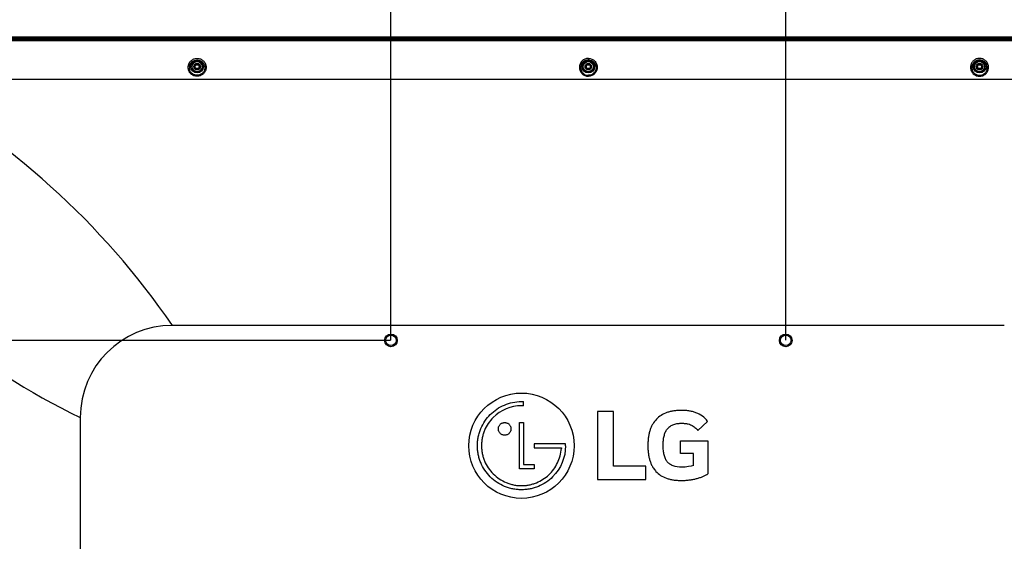
# Model space of a CAD drawing. Units: millimetres. Extents: x 0 to 3500, y 0 to 2000.
# Drawn here: x 2374 to 3122, y 1069 to 1466 of the extents above; entities that cross this region are included whole.
import ezdxf

# ---------------------------------------------------------------- set-up
doc = ezdxf.new("R2010")
doc.units = ezdxf.units.MM
doc.header["$LTSCALE"] = 192.5
doc.layers.get('0').update_dxf_attribs({"linetype": 'CONTINUOUS'})
for name, color, linetype in [('3_ALL_AXES', 7, 'CONTINUOUS'), ('7_ALL_FEATURES', 7, 'CONTINUOUS'), ('DEF_DRAFT_DIM', 7, 'CONTINUOUS')]:
    doc.layers.add(name, color=color, linetype=linetype)
doc.styles.get("Standard").update_dxf_attribs({"font": 'txt', "width": 0.8})
doc.dimstyles.new('DIMSTYLE_2', dxfattribs={"dimtxt": 18, "dimasz": 3, "dimexe": 0.8, "dimexo": 0.2, "dimgap": 4.5, "dimtad": 1, "dimdec": 1, "dimdsep": 46, "dimtxsty": 'Standard', "dimblk": 'OPEN', "dimblk1": 'OPEN', "dimblk2": 'OPEN', "dimcen": 0.09, "dimadec": 0, "dimazin": 0, "dimtp": 0.8, "dimtm": 0.8, "dimtfac": 1, "dimtdec": 1, "dimtofl": 0, "dimtmove": 0, "dimatfit": 3, "dimldrblk": 'OPEN', "dimfxl": 0, "dimtolj": 1, "dimarcsym": 0})
doc.dimstyles.new('DIMSTYLE_7', dxfattribs={"dimtxt": 18, "dimasz": 3, "dimexe": 0.8, "dimexo": 0.2, "dimgap": 4.5, "dimtad": 1, "dimdec": 1, "dimdsep": 46, "dimtxsty": 'Standard', "dimblk": 'OPEN', "dimblk1": 'OPEN', "dimblk2": 'OPEN', "dimcen": 0.09, "dimadec": 0, "dimazin": 0, "dimtp": 0.5, "dimtm": 0.5, "dimtfac": 1, "dimtdec": 1, "dimtofl": 0, "dimtmove": 0, "dimatfit": 3, "dimldrblk": 'OPEN', "dimfxl": 0, "dimtolj": 1, "dimarcsym": 0})
doc.dimstyles.new('DIMSTYLE_8', dxfattribs={"dimtxt": 18, "dimasz": 3, "dimexe": 0.8, "dimexo": 0.2, "dimgap": 4.5, "dimtad": 1, "dimdec": 0, "dimdsep": 46, "dimtxsty": 'Standard', "dimblk": 'OPEN', "dimblk1": 'OPEN', "dimblk2": 'OPEN', "dimcen": 0.09, "dimadec": 0, "dimazin": 0, "dimtp": 0.5, "dimtm": 0.5, "dimtfac": 1, "dimtdec": 0, "dimtofl": 0, "dimtmove": 0, "dimatfit": 3, "dimldrblk": 'OPEN', "dimfxl": 0, "dimtolj": 1, "dimarcsym": 0})

# ---------------------------------------------------------------- blocks, each defined once
blk = doc.blocks.new('_OPEN')
at = {"color": 0, "linetype": 'ByBlock'}
for p, q in [((0, 0), (-1, 0.12)), ((-1, -0.12), (0, 0)), ((-1, 0), (0, 0))]:
    blk.add_line(p, q, dxfattribs=at)
blk = doc.blocks.new('*D17')
at = {"layer": 'DEF_DRAFT_DIM', "color": 2, "linetype": 'Continuous'}
for p, q in [((2185.65, 1444.74), (2185.65, 1569.62)), ((2185.65, 1568.82), (2420.85, 1568.82)), ((2656.05, 1568.82), (2420.85, 1568.82)), ((2656.05, 1222.14), (2656.05, 1569.62))]:
    blk.add_line(p, q, dxfattribs=at)
at = {"layer": 'DEF_DRAFT_DIM', "color": 2, "linetype": 'Continuous', "xscale": 3, "yscale": 3, "zscale": 3, "rotation": 180}
blk.add_blockref('_OPEN', (2185.65, 1568.82), dxfattribs=at)
at = {"layer": 'DEF_DRAFT_DIM', "color": 2, "linetype": 'Continuous', "xscale": 3, "yscale": 3, "zscale": 3}
blk.add_blockref('_OPEN', (2656.05, 1568.82), dxfattribs=at)
at = {"layer": 'DEF_DRAFT_DIM', "color": 2, "linetype": 'Continuous', "insert": (2420.85, 1591.32), "char_height": 18, "width": 72, "attachment_point": 2, "line_spacing_factor": 0.9}
blk.add_mtext('470.4', dxfattribs=at)
blk = doc.blocks.new('*D18')
at = {"layer": 'DEF_DRAFT_DIM', "color": 2, "linetype": 'Continuous'}
for p, q in [((2656.05, 1222.14), (2656.05, 1569.62)), ((2656.05, 1568.82), (2806.05, 1568.82)), ((2956.05, 1568.82), (2806.05, 1568.82)), ((2956.05, 1222.14), (2956.05, 1569.62))]:
    blk.add_line(p, q, dxfattribs=at)
at = {"layer": 'DEF_DRAFT_DIM', "color": 2, "linetype": 'Continuous', "xscale": 3, "yscale": 3, "zscale": 3, "rotation": 180}
blk.add_blockref('_OPEN', (2656.05, 1568.82), dxfattribs=at)
at = {"layer": 'DEF_DRAFT_DIM', "color": 2, "linetype": 'Continuous', "xscale": 3, "yscale": 3, "zscale": 3}
blk.add_blockref('_OPEN', (2956.05, 1568.82), dxfattribs=at)
at = {"layer": 'DEF_DRAFT_DIM', "color": 2, "linetype": 'Continuous', "insert": (2806.05, 1591.32), "char_height": 18, "width": 43.2, "attachment_point": 2, "line_spacing_factor": 0.9}
blk.add_mtext('300', dxfattribs=at)
blk = doc.blocks.new('*D19')
at = {"layer": 'DEF_DRAFT_DIM', "color": 2, "linetype": 'Continuous'}
for p, q in [((2956.05, 1222.14), (2956.05, 1569.62)), ((2956.05, 1568.82), (3191.26, 1568.82)), ((3426.46, 1568.82), (3191.26, 1568.82)), ((3426.46, 1444.74), (3426.46, 1569.62))]:
    blk.add_line(p, q, dxfattribs=at)
at = {"layer": 'DEF_DRAFT_DIM', "color": 2, "linetype": 'Continuous', "xscale": 3, "yscale": 3, "zscale": 3, "rotation": 180}
blk.add_blockref('_OPEN', (2956.05, 1568.82), dxfattribs=at)
at = {"layer": 'DEF_DRAFT_DIM', "color": 2, "linetype": 'Continuous', "xscale": 3, "yscale": 3, "zscale": 3}
blk.add_blockref('_OPEN', (3426.46, 1568.82), dxfattribs=at)
at = {"layer": 'DEF_DRAFT_DIM', "color": 2, "linetype": 'Continuous', "insert": (3191.26, 1591.32), "char_height": 18, "width": 72, "attachment_point": 2, "line_spacing_factor": 0.9}
blk.add_mtext('470.4', dxfattribs=at)
blk = doc.blocks.new('*D20')
at = {"layer": 'DEF_DRAFT_DIM', "color": 2, "linetype": 'Continuous'}
for p, q in [((2193.15, 1452.25), (2122.5, 1452.25)), ((2123.3, 1452.25), (2123.3, 1337.1)), ((2123.3, 1221.94), (2123.3, 1337.1)), ((2655.85, 1221.94), (2122.5, 1221.94))]:
    blk.add_line(p, q, dxfattribs=at)
at = {"layer": 'DEF_DRAFT_DIM', "color": 2, "linetype": 'Continuous', "xscale": 3, "yscale": 3, "zscale": 3}
for p, rotation in [((2123.3, 1452.25), 90), ((2123.3, 1221.94), 270)]:
    blk.add_blockref('_OPEN', p, dxfattribs=dict(at, rotation=rotation))
at = {"layer": 'DEF_DRAFT_DIM', "color": 2, "linetype": 'Continuous', "insert": (2100.8, 1337.1), "char_height": 18, "width": 43.2, "attachment_point": 2, "rotation": 90, "line_spacing_factor": 0.9}
blk.add_mtext('230', dxfattribs=at)
blk = doc.blocks.new('*D21')
at = {"layer": 'DEF_DRAFT_DIM', "color": 2, "linetype": 'Continuous'}
for p, q in [((2655.85, 1221.94), (2122.5, 1221.94)), ((2123.3, 1221.94), (2123.3, 1071.94)), ((2123.3, 921.94), (2123.3, 1071.94)), ((2655.85, 921.94), (2122.5, 921.94))]:
    blk.add_line(p, q, dxfattribs=at)
at = {"layer": 'DEF_DRAFT_DIM', "color": 2, "linetype": 'Continuous', "xscale": 3, "yscale": 3, "zscale": 3}
for p, rotation in [((2123.3, 1221.94), 90), ((2123.3, 921.94), 270)]:
    blk.add_blockref('_OPEN', p, dxfattribs=dict(at, rotation=rotation))
at = {"layer": 'DEF_DRAFT_DIM', "color": 2, "linetype": 'Continuous', "insert": (2100.8, 1071.94), "char_height": 18, "width": 43.2, "attachment_point": 2, "rotation": 90, "line_spacing_factor": 0.9}
blk.add_mtext('300', dxfattribs=at)

msp = doc.modelspace()

# ---------------------------------------------------------------- linework, layer by layer
at = {"color": 7, "linetype": 'Continuous'}
for p, q in [((2200.928, 1450.801), (3411.18, 1450.801)), ((3411.18, 1449.522), (2200.928, 1449.522)), ((2806.054, 1436.165), (2806.054, 1434.997)), ((3110.055, 1429.348), (3110.017, 1430.066)), ((2806.054, 1423.288), (2806.054, 1422.554)), ((3328.993, 1420.141), (2283.114, 1420.141)), ((3122.054, 1233.344), (2490.054, 1233.344))]:
    msp.add_line(p, q, dxfattribs=at)
for centre, radius in [((2806.054, 1429.844), 4.769), ((2806.054, 1429.844), 3.863), ((3103.254, 1429.844), 4.769), ((3103.254, 1429.844), 3.863)]:
    msp.add_circle(centre, radius, dxfattribs=at)
msp.add_arc((3103.329, 1429.138), 5.825, 354.775258, 6.967795, dxfattribs=at)
for points, knots in [([(2806.054, 1436.165), (2805.159, 1436.165), (2803.8, 1435.891), (2802.225, 1435.034), (2800.856, 1433.899), (2799.608, 1432.02), (2799.08, 1429.379), (2799.59, 1426.725), (2801.086, 1424.451), (2803.352, 1422.915), (2805.159, 1422.554), (2806.054, 1422.554)], [0, 0, 0, 0, 0.1262223, 0.1892597, 0.2519434, 0.3758204, 0.4992101, 0.6230392, 0.7478519, 0.8736409, 1, 1, 1, 1]), ([(2806.054, 1436.165), (2806.948, 1436.165), (2808.307, 1435.891), (2809.883, 1435.034), (2811.251, 1433.899), (2812.499, 1432.02), (2813.027, 1429.379), (2812.517, 1426.725), (2811.021, 1424.451), (2808.755, 1422.915), (2806.949, 1422.554), (2806.054, 1422.554)], [0, 0, 0, 0, 0.1262223, 0.1892597, 0.2519434, 0.3758204, 0.4992101, 0.6230392, 0.7478519, 0.8736409, 1, 1, 1, 1]), ([(3110.017, 1430.066), (3109.931, 1430.88), (3109.458, 1432.494), (3107.933, 1434.504), (3105.771, 1435.85), (3103.254, 1436.324), (3100.736, 1435.85), (3098.574, 1434.504), (3097.049, 1432.494), (3096.576, 1430.88), (3096.49, 1430.066)], [0, 0, 0, 0, 0.1236675, 0.2479661, 0.3734787, 0.4999981, 0.626518, 0.7520315, 0.8763308, 1, 1, 1, 1]), ([(2806.054, 1434.997), (2805.279, 1434.997), (2803.721, 1434.687), (2801.767, 1433.378), (2800.467, 1431.443), (2800.003, 1429.169), (2800.444, 1426.88), (2801.744, 1424.92), (2803.712, 1423.599), (2805.277, 1423.288), (2806.054, 1423.288)], [0, 0, 0, 0, 0.1267133, 0.25188, 0.375405, 0.4983602, 0.6219639, 0.7468856, 0.8730777, 1, 1, 1, 1]), ([(2806.054, 1434.997), (2806.828, 1434.997), (2808.386, 1434.687), (2810.341, 1433.378), (2811.64, 1431.443), (2812.104, 1429.169), (2811.663, 1426.88), (2810.363, 1424.92), (2808.395, 1423.599), (2806.83, 1423.288), (2806.054, 1423.288)], [0, 0, 0, 0, 0.1267133, 0.25188, 0.375405, 0.4983602, 0.6219639, 0.7468856, 0.8730777, 1, 1, 1, 1]), ([(3096.49, 1430.066), (3096.395, 1429.169), (3096.571, 1427.307), (3097.91, 1424.847), (3100.13, 1423.098), (3102.875, 1422.372), (3105.684, 1422.797), (3108.084, 1424.299), (3109.681, 1426.608), (3110.054, 1428.444), (3110.055, 1429.348)], [0, 0, 0, 0, 0.1235115, 0.2479535, 0.3734396, 0.4995989, 0.6258413, 0.7515553, 0.8762872, 1, 1, 1, 1]), ([(3097.396, 1429.844), (3097.304, 1429.091), (3097.421, 1427.524), (3098.493, 1425.424), (3100.313, 1423.886), (3102.6, 1423.166), (3104.991, 1423.383), (3107.105, 1424.502), (3108.61, 1426.333), (3109.06, 1427.848), (3109.13, 1428.607)], [0, 0, 0, 0, 0.1229287, 0.247059, 0.3725408, 0.4989362, 0.6255377, 0.7515934, 0.8764829, 1, 1, 1, 1]), ([(3109.111, 1429.844), (3109.026, 1430.536), (3108.6, 1431.905), (3107.273, 1433.601), (3105.412, 1434.732), (3103.254, 1435.13), (3101.095, 1434.732), (3099.234, 1433.601), (3097.908, 1431.905), (3097.481, 1430.536), (3097.396, 1429.844)], [0, 0, 0, 0, 0.1232468, 0.2472902, 0.3729503, 0.4999982, 0.6270464, 0.7527075, 0.8767515, 1, 1, 1, 1])]:
    msp.add_open_spline(points, degree=3, knots=knots, dxfattribs=at)
at = {"layer": '3_ALL_AXES', "color": 7, "linetype": 'Continuous'}
for p, q in [((2756.843, 1172.296), (2756.843, 1175.417)), ((2813.135, 1168.021), (2813.135, 1116.307)), ((2825.082, 1168.021), (2813.135, 1168.021)), ((2825.082, 1126.377), (2825.082, 1168.021)), ((2753.664, 1124.437), (2753.664, 1159.505)), ((2753.664, 1159.505), (2756.843, 1159.505)), ((2756.843, 1159.505), (2756.843, 1127.566)), ((2896.685, 1160.342), (2889.256, 1153.517)), ((2876.115, 1136.018), (2876.115, 1145.663)), ((2876.115, 1145.663), (2896.853, 1145.663)), ((2896.853, 1145.663), (2896.853, 1120.575)), ((2764.829, 1143.476), (2764.829, 1140.368)), ((2787.39, 1143.476), (2764.829, 1143.476)), ((2764.829, 1140.368), (2785.548, 1140.368)), ((2785.548, 1140.368), (2785.548, 1139.917)), ((2788.727, 1143.485), (2787.39, 1143.476)), ((2788.727, 1141.958), (2788.727, 1143.485)), ((2885.844, 1136.018), (2876.115, 1136.018)), ((2885.844, 1126.978), (2885.844, 1136.018)), ((2764.809, 1124.437), (2753.664, 1124.437)), ((2756.843, 1127.566), (2764.809, 1127.566)), ((2764.809, 1127.566), (2764.809, 1124.437)), ((2849.831, 1126.377), (2825.082, 1126.377)), ((2849.831, 1116.307), (2849.831, 1126.377)), ((2813.135, 1116.307), (2849.831, 1116.307))]:
    msp.add_line(p, q, dxfattribs=at)
msp.add_circle((2755.254, 1141.944), 40, dxfattribs=at)
for points, knots in [([(2731.569, 1118.291), (2729.988, 1119.87), (2727.187, 1123.292), (2724.622, 1128.098), (2723.162, 1132.189), (2722.371, 1135.362), (2721.971, 1138.079), (2721.81, 1140.285), (2721.768, 1141.977), (2721.812, 1143.683), (2721.985, 1145.946), (2722.411, 1148.717), (2723.24, 1151.926), (2724.747, 1156.029), (2727.341, 1160.788), (2731.455, 1165.768), (2736.433, 1169.883), (2744.044, 1174.035), (2750.641, 1175.443), (2755.254, 1175.443)], [0, 0, 0, 0, 0.0815738, 0.1631476, 0.2039346, 0.2447215, 0.2855084, 0.3059018, 0.3262953, 0.3473486, 0.3684018, 0.4105084, 0.4526149, 0.4947215, 0.5789346, 0.6631476, 0.7473607, 0.8315738, 1, 1, 1, 1]), ([(2896.685, 1160.342), (2895.553, 1161.963), (2892.863, 1164.64), (2888.743, 1166.773), (2885.174, 1167.872), (2882.408, 1168.422), (2880.065, 1168.677), (2878.193, 1168.774), (2876.733, 1168.798), (2875.243, 1168.772), (2873.247, 1168.665), (2870.866, 1168.399), (2868.199, 1167.868), (2864.895, 1166.879), (2861.243, 1165.121), (2857.635, 1162.186), (2855.282, 1159.059), (2853.796, 1156.155), (2852.882, 1153.777), (2852.168, 1151.2), (2851.742, 1148.887), (2851.503, 1146.938), (2851.375, 1145.428), (2851.311, 1144.129), (2851.285, 1143.066), (2851.279, 1142.255), (2851.285, 1141.444), (2851.308, 1140.386), (2851.366, 1139.09), (2851.483, 1137.583), (2851.703, 1135.636), (2852.096, 1133.322), (2852.761, 1130.738), (2853.622, 1128.347), (2854.815, 1125.876), (2855.844, 1124.324), (2856.505, 1123.487)], [0, 0, 0, 0, 0.0583249, 0.1166498, 0.1458122, 0.1749747, 0.2041371, 0.2187183, 0.2332995, 0.2497206, 0.2661417, 0.2989838, 0.331826, 0.3646681, 0.4303524, 0.4960367, 0.561721, 0.5945632, 0.6274053, 0.6602475, 0.6930896, 0.7095107, 0.7259317, 0.7423528, 0.7505634, 0.7587739, 0.7669454, 0.775117, 0.7914601, 0.8078031, 0.8241462, 0.8568324, 0.8895185, 0.9222047, 0.9548909, 1, 1, 1, 1]), ([(2733.798, 1163.42), (2732.364, 1161.986), (2729.816, 1158.886), (2727.485, 1154.526), (2726.158, 1150.817), (2725.438, 1147.939), (2725.074, 1145.476), (2724.927, 1143.475), (2724.89, 1141.958), (2724.927, 1140.441), (2725.074, 1138.44), (2725.438, 1135.976), (2726.158, 1133.098), (2727.485, 1129.389), (2729.817, 1125.03), (2732.363, 1121.929), (2733.798, 1120.496)], [0, 0, 0, 0, 0.1249788, 0.2499575, 0.3124469, 0.3749363, 0.4374257, 0.4686703, 0.499915, 0.5311703, 0.5624257, 0.6249363, 0.6874469, 0.7499575, 0.8749788, 1, 1, 1, 1]), ([(2737.693, 1154.753), (2737.694, 1154.908), (2737.711, 1155.226), (2737.807, 1155.851), (2738.043, 1156.605), (2738.489, 1157.424), (2739.078, 1158.138), (2739.79, 1158.728), (2740.607, 1159.174), (2741.358, 1159.41), (2741.991, 1159.508), (2742.483, 1159.533), (2742.976, 1159.508), (2743.612, 1159.41), (2744.367, 1159.174), (2745.186, 1158.728), (2745.901, 1158.138), (2746.49, 1157.424), (2746.936, 1156.605), (2747.172, 1155.851), (2747.27, 1155.216), (2747.287, 1154.887), (2747.287, 1154.723)], [0, 0, 0, 0, 0.0292717, 0.0604785, 0.1228921, 0.1853057, 0.2477194, 0.310133, 0.3725466, 0.4349602, 0.466167, 0.4973738, 0.5287879, 0.5602021, 0.6230304, 0.6858586, 0.7486869, 0.8115152, 0.8743435, 0.9371717, 0.9685859, 1, 1, 1, 1]), ([(2747.287, 1154.723), (2747.287, 1154.559), (2747.27, 1154.231), (2747.172, 1153.598), (2746.936, 1152.846), (2746.49, 1152.029), (2745.901, 1151.316), (2745.186, 1150.727), (2744.367, 1150.281), (2743.612, 1150.045), (2742.976, 1149.947), (2742.483, 1149.922), (2741.991, 1149.947), (2741.358, 1150.045), (2740.607, 1150.281), (2739.79, 1150.727), (2739.078, 1151.316), (2738.489, 1152.029), (2738.043, 1152.846), (2737.807, 1153.598), (2737.71, 1154.231), (2737.693, 1154.569), (2737.693, 1154.743), (2737.693, 1154.753)], [0, 0, 0, 0, 0.0312928, 0.0625856, 0.1251712, 0.1877568, 0.2503423, 0.3129279, 0.3755135, 0.4380991, 0.4693919, 0.5006847, 0.531771, 0.5628572, 0.6250297, 0.6872023, 0.7493748, 0.8115473, 0.8737198, 0.9358924, 0.9669786, 0.9980649, 1, 1, 1, 1]), ([(2877.225, 1125.61), (2874.537, 1125.61), (2871.176, 1126.122), (2867.872, 1127.837), (2865.94, 1129.641), (2864.512, 1131.966), (2863.707, 1134.338), (2863.273, 1136.497), (2863.047, 1138.248), (2862.938, 1139.817), (2862.895, 1141.136), (2862.884, 1142.15), (2862.894, 1143.151), (2862.935, 1144.42), (2863.04, 1145.944), (2863.257, 1147.665), (2863.677, 1149.812), (2864.458, 1152.214), (2865.854, 1154.622), (2867.754, 1156.534), (2869.796, 1157.696), (2871.727, 1158.355), (2873.33, 1158.712), (2874.801, 1158.893), (2876.057, 1158.965), (2876.904, 1158.981), (2877.609, 1158.974), (2878.183, 1158.956), (2878.568, 1158.935), (2878.775, 1158.921)], [0, 0, 0, 0, 0.1245662, 0.1868493, 0.2491324, 0.3114155, 0.3736986, 0.4048402, 0.4359817, 0.4671233, 0.4826941, 0.4982649, 0.5131161, 0.5279673, 0.5576697, 0.5873721, 0.6170745, 0.6764793, 0.7358842, 0.795289, 0.8546938, 0.8843962, 0.9140987, 0.9438011, 0.9586523, 0.9735035, 0.981759, 0.9900145, 1, 1, 1, 1]), ([(2878.775, 1158.921), (2878.911, 1158.912), (2879.384, 1158.875), (2880.165, 1158.788), (2881.402, 1158.584), (2882.827, 1158.223), (2884.365, 1157.619), (2885.755, 1156.847), (2887.441, 1155.597), (2888.553, 1154.413), (2889.256, 1153.517)], [0, 0, 0, 0, 0.027455, 0.0969225, 0.16639, 0.305325, 0.44426, 0.583195, 0.72213, 1, 1, 1, 1]), ([(2733.798, 1120.496), (2735.232, 1119.063), (2738.336, 1116.519), (2742.694, 1114.19), (2746.402, 1112.864), (2749.277, 1112.145), (2751.739, 1111.78), (2753.738, 1111.634), (2755.751, 1111.584), (2758.242, 1111.707), (2761.135, 1112.134), (2763.936, 1112.826), (2767.526, 1114.088), (2771.71, 1116.262), (2776.137, 1119.72), (2779.861, 1123.917), (2783.746, 1130.356), (2785.282, 1135.97), (2785.548, 1139.917)], [0, 0, 0, 0, 0.083872, 0.167744, 0.20968, 0.2516161, 0.2935521, 0.3145201, 0.3354881, 0.3770201, 0.4185521, 0.4600841, 0.5016161, 0.58468, 0.667744, 0.750808, 0.833872, 1, 1, 1, 1]), ([(2856.505, 1123.487), (2856.802, 1123.112), (2858.112, 1121.579), (2860.837, 1119.286), (2864.485, 1117.495), (2867.832, 1116.485), (2870.559, 1115.941), (2873.016, 1115.668), (2875.089, 1115.559), (2876.663, 1115.532), (2878.216, 1115.556), (2880.205, 1115.65), (2882.659, 1115.879), (2885.507, 1116.32), (2888.22, 1116.914), (2890.756, 1117.648), (2893.85, 1118.796), (2895.786, 1119.828), (2896.853, 1120.575)], [0, 0, 0, 0, 0.0388552, 0.1642085, 0.2895617, 0.3522383, 0.4149149, 0.4775915, 0.5089298, 0.5402681, 0.5690014, 0.5977346, 0.6552011, 0.7126676, 0.7701341, 0.8276005, 0.885067, 1, 1, 1, 1]), ([(2778.939, 1118.291), (2777.354, 1116.709), (2773.926, 1113.9), (2769.114, 1111.329), (2765.021, 1109.866), (2761.848, 1109.073), (2759.132, 1108.671), (2756.926, 1108.509), (2755.254, 1108.469), (2753.582, 1108.509), (2751.377, 1108.671), (2748.661, 1109.073), (2745.487, 1109.866), (2741.394, 1111.329), (2736.583, 1113.9), (2733.154, 1116.709), (2731.569, 1118.291)], [0, 0, 0, 0, 0.1249986, 0.2499972, 0.3124966, 0.3749959, 0.4374952, 0.4687448, 0.4999945, 0.5312448, 0.5624952, 0.6249959, 0.6874966, 0.7499972, 0.8749986, 1, 1, 1, 1])]:
    msp.add_open_spline(points, degree=3, knots=knots, dxfattribs=at)
for points in [[(2755.254, 1175.443), (2755.642, 1175.443), (2756.437, 1175.434), (2756.843, 1175.417)], [(2755.254, 1172.315), (2747.152, 1172.315), (2739.535, 1169.16), (2733.798, 1163.42)], [(2756.843, 1172.296), (2756.475, 1172.306), (2755.622, 1172.315), (2755.254, 1172.315)], [(2788.727, 1141.958), (2788.727, 1133.017), (2785.262, 1124.606), (2778.939, 1118.291)], [(2885.844, 1126.978), (2884.052, 1126.293), (2880.554, 1125.61), (2877.225, 1125.61)]]:
    msp.add_open_spline(points, degree=3, dxfattribs=at)
at = {"layer": '7_ALL_FEATURES', "color": 7, "linetype": 'Continuous'}
for p, q in [((3418.754, 1452.253), (2193.354, 1452.253)), ((2193.379, 1451.86), (3418.728, 1451.86)), ((2193.379, 1451.854), (3418.728, 1451.854)), ((2502.052, 1429.348), (2502.09, 1430.066)), ((2420.054, 1163.344), (2420.054, 843.202))]:
    msp.add_line(p, q, dxfattribs=at)
for centre, radius in [((2508.854, 1429.844), 4.769), ((2508.854, 1429.844), 3.863), ((2508.854, 1429.844), 2.5), ((2508.854, 1429.844), 1.8), ((2508.854, 1429.844), 1.5), ((2806.054, 1429.844), 2.5), ((2806.054, 1429.844), 1.8), ((2806.054, 1429.844), 1.5), ((3103.254, 1429.844), 2.5), ((3103.254, 1429.844), 1.8), ((3103.254, 1429.844), 1.5), ((2656.054, 1221.944), 4.8), ((2956.054, 1221.944), 4.8), ((2656.054, 1221.944), 4), ((2956.054, 1221.944), 4)]:
    msp.add_circle(centre, radius, dxfattribs=at)
for centre, radius, start, end in [((2508.778, 1429.138), 5.825, 173.032205, 185.224742), ((1995.55, 893.542), 600, 34.495268, 61.361981), ((2635.799, 1614.403), 500, 214.805773, 244.437733), ((2490.054, 1163.344), 70, 90, 180)]:
    msp.add_arc(centre, radius, start, end, dxfattribs=at)
for points, knots in [([(2502.09, 1430.066), (2502.176, 1430.88), (2502.649, 1432.494), (2504.174, 1434.504), (2506.336, 1435.85), (2508.853, 1436.324), (2511.371, 1435.85), (2513.533, 1434.504), (2515.058, 1432.494), (2515.531, 1430.88), (2515.617, 1430.066)], [0, 0, 0, 0, 0.1236675, 0.2479661, 0.3734787, 0.4999981, 0.626518, 0.7520315, 0.8763308, 1, 1, 1, 1]), ([(2515.617, 1430.066), (2515.712, 1429.169), (2515.536, 1427.307), (2514.197, 1424.847), (2511.977, 1423.098), (2509.232, 1422.372), (2506.423, 1422.797), (2504.023, 1424.299), (2502.426, 1426.608), (2502.053, 1428.444), (2502.052, 1429.348)], [0, 0, 0, 0, 0.1235115, 0.2479535, 0.3734396, 0.4995989, 0.6258413, 0.7515553, 0.8762872, 1, 1, 1, 1]), ([(2514.711, 1429.844), (2514.803, 1429.091), (2514.686, 1427.524), (2513.614, 1425.424), (2511.794, 1423.886), (2509.508, 1423.166), (2507.116, 1423.383), (2505.002, 1424.502), (2503.497, 1426.333), (2503.047, 1427.848), (2502.977, 1428.607)], [0, 0, 0, 0, 0.1229287, 0.247059, 0.3725408, 0.4989362, 0.6255377, 0.7515934, 0.8764829, 1, 1, 1, 1]), ([(2502.996, 1429.844), (2503.081, 1430.536), (2503.508, 1431.905), (2504.834, 1433.601), (2506.695, 1434.732), (2508.853, 1435.13), (2511.012, 1434.732), (2512.873, 1433.601), (2514.2, 1431.905), (2514.626, 1430.536), (2514.711, 1429.844)], [0, 0, 0, 0, 0.1232468, 0.2472902, 0.3729503, 0.4999982, 0.6270464, 0.7527075, 0.8767515, 1, 1, 1, 1])]:
    msp.add_open_spline(points, degree=3, knots=knots, dxfattribs=at)

# ---------------------------------------------------------------- dimensions: what is measured, and where the dimension line sits
at = {"layer": 'DEF_DRAFT_DIM', "color": 2, "linetype": 'Continuous'}
for base, p1, p2, dimstyle, picture, middle in [((2656.054, 1568.823), (2185.645, 1444.544), (2656.054, 1221.944), 'DIMSTYLE_2', '*D17', (2421.299, 1568.823)), ((2956.054, 1568.823), (2656.054, 1221.944), (2956.054, 1221.944), 'DIMSTYLE_7', '*D18', (2806.054, 1568.823))]:
    dim = msp.add_linear_dim(base=base, p1=p1, p2=p2, dimstyle=dimstyle, dxfattribs=at)
    dim.commit()
    dim.dimension.update_dxf_attribs({"geometry": picture, "text_midpoint": middle, "dimtype": 160})
for base, p1, p2, angle, dimstyle, picture, middle in [((2956.054, 1568.823), (3426.462, 1444.544), (2956.054, 1221.944), 180, 'DIMSTYLE_2', '*D19', (3191.708, 1568.823)), ((2123.296, 1221.944), (2193.354, 1452.253), (2656.054, 1221.944), 270, 'DIMSTYLE_8', '*D20', (2123.296, 1337.099)), ((2123.296, 921.944), (2656.054, 1221.944), (2656.054, 921.944), 270, 'DIMSTYLE_8', '*D21', (2123.296, 1071.944))]:
    dim = msp.add_linear_dim(base=base, p1=p1, p2=p2, angle=angle, dimstyle=dimstyle, dxfattribs=at)
    dim.commit()
    dim.dimension.update_dxf_attribs({"geometry": picture, "text_midpoint": middle, "dimtype": 160})

doc.saveas('drawing.dxf')
